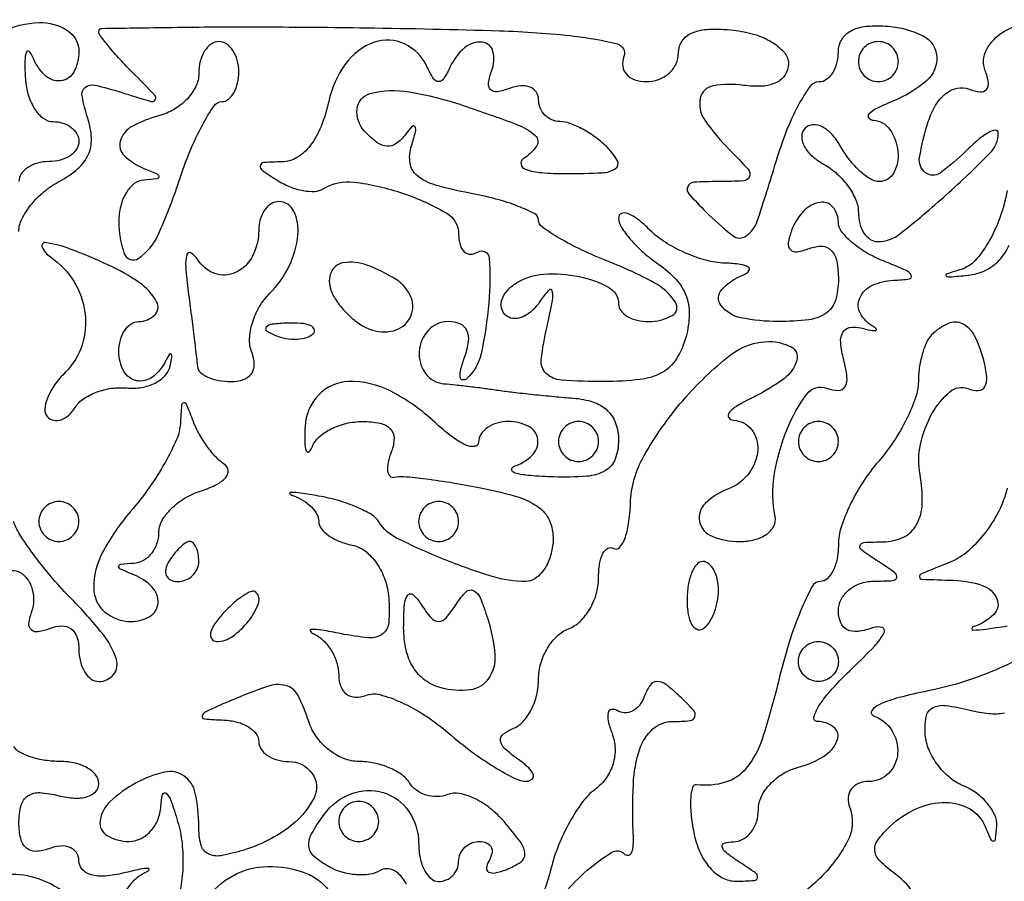
# Model space of a CAD drawing. Extents: x 30 to 390, y 28 to 264.
# Drawn here: x 72 to 76, y 211 to 215 of the extents above; entities that cross this region are included whole.
import ezdxf

# ---------------------------------------------------------------- set-up
doc = ezdxf.new("R2010")
doc.units = 0
doc.header["$MEASUREMENT"] = 0

msp = doc.modelspace()

# ---------------------------------------------------------------- linework, layer by layer
for points in [[(71.498418, 214.925915, -0.102277), (71.657301, 214.964249, -0.152938), (71.776749, 214.931111, -0.25445), (71.8254, 214.8417, -0.121409), (71.804274, 214.755977, -0.250006), (71.748786, 214.718215, -0.224982), (71.681265, 214.741721, -0.106796), (71.629572, 214.82055, 0.111108), (71.615228, 214.842023, 0.538701), (71.603564, 214.839321, 0.0859), (71.596966, 214.80376, 0.015333), (71.598226, 214.73595, 0.054869), (71.609892, 214.663139, 0.071995), (71.636839, 214.601515, 0.089132), (71.674216, 214.560066, 0.166314), (71.716503, 214.5456, -0.076134), (71.758107, 214.539228, -0.089371), (71.793412, 214.520749, -0.100744), (71.817012, 214.493263, -0.127863), (71.8254, 214.461, -0.148195), (71.815623, 214.428737, -0.098894), (71.788123, 214.401251, -0.082425), (71.747014, 214.382719, -0.064853), (71.6985, 214.3764, 0.064853), (71.649986, 214.370081, 0.082425), (71.608877, 214.351549, 0.098894), (71.581377, 214.324063, 0.148195), (71.5716, 214.2918, -0.148195)], [(71.5716, 214.079979, -0.116052), (71.584112, 214.133158, -0.054671), (71.622497, 214.192863, -0.049975), (71.678589, 214.249511, -0.049806), (71.744866, 214.293976, 0.055016), (71.821539, 214.346579, 0.110215), (71.86519, 214.405206, 0.116533), (71.878409, 214.474519, 0.066036), (71.863414, 214.559104, -0.02775), (71.839034, 214.653854, -0.281808), (71.852494, 214.690386, -0.228363), (71.894327, 214.699714, -0.019427), (72.003453, 214.66969, 0.004564), (72.129642, 214.630904, 0.339209), (72.148474, 214.638099, 0.342175), (72.146319, 214.658054, 0.004601), (72.054104, 214.751981, -0.01008), (71.998899, 214.809459, -0.014287), (71.952331, 214.86293, -0.0103), (71.916219, 214.90876, -0.163108), (71.91, 214.927318, -0.409433), (71.922365, 214.939887, -0.000749), (72.242321, 214.944639, -0.004315), (72.607506, 214.946364, -0.002587), (73.041305, 214.942425, -0.0041), (73.605241, 214.929761, -0.020158), (73.922757, 214.907191, -0.034108), (74.104188, 214.874277, -0.44938), (74.132054, 214.82055, 0.125849), (74.127372, 214.780309, 0.150985), (74.143347, 214.745864, 0.129036), (74.178573, 214.722776, 0.081058), (74.227449, 214.7148, 0.08786), (74.279358, 214.723992, 0.094597), (74.323464, 214.750382, 0.100072), (74.352969, 214.78972, 0.111467), (74.3634, 214.835929, -0.150075), (74.379082, 214.886997, -0.146638), (74.420841, 214.921026, -0.091364), (74.492403, 214.936303, -0.033591), (74.59605, 214.932253, -0.046354), (74.686135, 214.914099, -0.064432), (74.761198, 214.880561, -0.081212), (74.811507, 214.837236, -0.176238), (74.8287, 214.789974, -0.144062), (74.814981, 214.743347, -0.139013), (74.778045, 214.710805, -0.098796), (74.718003, 214.695537, -0.047593), (74.63835, 214.698968, 0.07818), (74.509714, 214.696668, 0.306739), (74.455579, 214.64426, 0.20636), (74.474289, 214.552264, 0.044467), (74.580943, 214.424743, -0.012736), (74.657872, 214.343791, -0.277628), (74.663895, 214.31295, -0.299825), (74.639543, 214.29484, -0.014211), (74.5326, 214.2918, 0.015009), (74.428296, 214.288668, 0.283734), (74.402679, 214.27065, 0.28983), (74.407599, 214.240027, 0.015473), (74.478214, 214.1649, 0.02986), (74.592848, 214.063198, 0.332199), (74.650346, 214.061787, 0.159431), (74.696696, 214.124343, 0.007594), (74.776405, 214.3764, -0.020635), (74.821152, 214.50604, -0.030304), (74.871863, 214.615395, -0.030458), (74.921581, 214.695459, -0.24318), (74.958996, 214.7148, 0.152906), (74.989965, 214.724497, 0.098118), (75.016346, 214.751799, 0.080803), (75.034145, 214.792594, 0.062618), (75.0402, 214.840752, -0.135045), (75.054693, 214.893432, -0.140938), (75.093926, 214.930263, -0.097688), (75.159745, 214.949122, -0.041739), (75.2517, 214.9492, -0.095918), (75.399124, 214.907792, -0.265744), (75.456582, 214.821274, -0.235744), (75.413584, 214.71851, -0.082511), (75.27285, 214.632836, 0.019179), (75.205899, 214.602894, 0.077688), (75.169479, 214.577225, 0.392017), (75.168583, 214.560815, 0.209872), (75.18825, 214.550962, -0.232121), (75.257798, 214.512349, -0.128268), (75.292131, 214.419063, -0.145788), (75.274569, 214.328729, -0.279247), (75.213604, 214.2918, -0.137081), (75.17697, 214.302036, -0.047664), (75.132602, 214.335083, -0.043019), (75.088238, 214.382764, -0.038313), (75.050749, 214.439145, 0.054924), (75.014109, 214.490475, 0.091369), (74.972217, 214.522912, 0.130002), (74.932084, 214.531807, 0.188419), (74.8992, 214.5174, 0.188419), (74.884793, 214.484516, 0.130002), (74.893688, 214.444383, 0.091369), (74.926125, 214.402491, 0.054924), (74.977455, 214.365851, -0.057406), (75.033811, 214.3252, -0.05214), (75.081517, 214.271573, -0.055531), (75.114027, 214.213711, -0.100574), (75.1248, 214.160696, 0.06356), (75.130788, 214.113785, 0.081497), (75.148371, 214.074042, 0.098465), (75.17444, 214.04745, 0.150888), (75.205041, 214.038, 0.168578), (75.301907, 214.071614, 0.015963), (75.49683, 214.23578, 0.014951), (75.681839, 214.412248, 0.197282), (75.717, 214.497894, 0.440008), (75.705215, 214.508693, 0.106872), (75.676765, 214.499887, 0.047524), (75.632673, 214.469194, 0.020582), (75.580029, 214.420714, -0.041376), (75.470475, 214.327933, -0.332541), (75.408415, 214.329304, -0.276245), (75.383733, 214.393399, -0.033981), (75.420818, 214.545343, -0.056852), (75.451952, 214.614889, -0.091091), (75.494526, 214.663806, -0.116658), (75.543459, 214.686883, -0.144701), (75.593434, 214.682927, 0.062475), (75.639959, 214.671462, 0.246794), (75.666599, 214.681705, 0.222622), (75.674989, 214.7107, 0.052548), (75.661614, 214.760695, -0.215985), (75.666835, 214.849046, -0.137142), (75.738835, 214.925249, -0.108419), (75.85614, 214.964797, -0.108151)], [(75.754573, 214.254055, -0.039523), (75.72325, 214.138383, -0.045973), (75.675213, 214.035099, -0.051874), (75.618283, 213.957161, -0.1368), (75.560389, 213.920512, 0.006753), (75.497959, 213.900792, 0.587861), (75.496472, 213.892997, 0.197798), (75.511266, 213.888327, 0.004074), (75.5901, 213.895672, 0.087671), (75.661586, 213.915915, 0.090341), (75.720962, 213.959301, 0.085574), (75.763557, 214.023078, 0.069207)], [(75.755143, 212.994057, -0.056262), (75.718958, 212.897428, -0.046327), (75.660135, 212.804289, -0.048181), (75.5889, 212.728156, -0.084822), (75.515786, 212.683017, 0.002294), (75.39059, 212.631783, 0.341524), (75.383312, 212.619058, 0.363425), (75.393836, 212.609545, 0.002411), (75.52665, 212.605162, -0.073997), (75.649167, 212.583388, -0.213812), (75.711087, 212.526291, -0.311245), (75.697756, 212.460142, -0.111837), (75.61125, 212.407615, 0.28134), (75.604725, 212.399857, 0.467828), (75.60971, 212.394223, 0.025812), (75.664734, 212.398651, 0.006354), (75.754507, 212.411726, -0.007449)], [(71.541789, 212.646538, -0.167716), (71.577367, 212.638535, -0.106138), (71.608569, 212.608578, -0.081804), (71.628335, 212.565594, -0.077799), (71.633889, 212.516425, -0.081078), (71.623976, 212.468651, 0.064061), (71.612792, 212.422642, 0.249208), (71.623255, 212.39629, 0.219439), (71.652518, 212.388117, 0.051727), (71.702808, 212.40166, -0.08546), (71.753452, 212.41171, -0.164681), (71.792497, 212.399588, -0.158973), (71.817039, 212.365787, -0.078338), (71.8254, 212.312751, 0.060338), (71.831697, 212.260762, 0.07906), (71.850251, 212.216736, 0.097154), (71.877733, 212.187256, 0.157984), (71.91, 212.1768, 0.225104), (71.972363, 212.206375, 0.256073), (71.984326, 212.270739, 0.090376), (71.925288, 212.379359, 0.025025), (71.795598, 212.524814, -0.01712), (71.715886, 212.611421, -0.0163), (71.640917, 212.704673, -0.016491), (71.580139, 212.791346, -0.054087), (71.548477, 212.8536, 0.007372)], [(75.808776, 212.274684, -0.024834), (75.692766, 212.219838, -0.024084), (75.55663, 212.171098, -0.025378), (75.418778, 212.136646, 0.015791), (75.296514, 212.108568, 0.042218), (75.212346, 212.078633, 0.136769), (75.181576, 212.052825, 0.490032), (75.18825, 212.032011, -0.164008), (75.266015, 211.969847, -0.160788), (75.291065, 211.872745, -0.181715), (75.252689, 211.788153, -0.198913), (75.169755, 211.7538, 0.095296), (75.125614, 211.74531, 0.139526), (75.094485, 211.721285, 0.145361), (75.081447, 211.685294, 0.106714), (75.087986, 211.643109, -0.217686), (75.079161, 211.501578, -0.078945), (74.954696, 211.337351, -0.072685), (74.770955, 211.20629, -0.119178)], [(73.882463, 211.28248, -0.039348), (73.977465, 211.377909, -0.038257), (74.081316, 211.454027, -0.348521), (74.133369, 211.448031, 0.206791), (74.149425, 211.441664, 0.259603), (74.162951, 211.44974, 0.106655), (74.171298, 211.475615, 0.035816), (74.172413, 211.51551, -0.021644), (74.172324, 211.743802, -0.070552), (74.199883, 211.892079, -0.130008), (74.255265, 211.976023, -0.184303), (74.33802, 212.0076, 0.023478), (74.412521, 212.0111, 0.305353), (74.432915, 212.027817, 0.263294), (74.426642, 212.055424, 0.019045), (74.369745, 212.11335, 0.026524), (74.30989, 212.164098, 0.164896), (74.272276, 212.176703, 0.247399), (74.243691, 212.16151, 0.061551), (74.218699, 212.112823, -0.078744), (74.198057, 212.075786, -0.108424), (74.168746, 212.051636, -0.126207), (74.135493, 212.044127, -0.131897), (74.103343, 212.053767, 0.182363), (74.079681, 212.058387, 0.305205), (74.065561, 212.044955, 0.113504), (74.065846, 212.009678, 0.033081), (74.082015, 211.95746, -0.084116), (74.094895, 211.893452, -0.081153), (74.086247, 211.827926, -0.0804), (74.057055, 211.768049, -0.080329), (74.010459, 211.720416, 0.07498), (73.957573, 211.66749, 0.031936), (73.903256, 211.583027, 0.030699), (73.855814, 211.483871, 0.035212), (73.823337, 211.38403, -0.055931), (73.756178, 211.203334, -0.047075)], [(73.212498, 211.318691, 0.091943), (73.177713, 211.36395, 0.13301), (73.138561, 211.383723, 0.191485), (73.100764, 211.377033, -0.102041), (73.05706, 211.36107, -0.055611), (72.999747, 211.359023, -0.052067), (72.9385, 211.370132, -0.056743), (72.882731, 211.393504, -0.052932), (72.820543, 211.437523, -0.192458), (72.799087, 211.479888, -0.151486), (72.810359, 211.532218, -0.029641), (72.863143, 211.614187, -0.143945), (72.977689, 211.7019, -0.168086), (73.113993, 211.706606, -0.171382), (73.222204, 211.626372, -0.149427), (73.2636, 211.490949, 0.050854), (73.269849, 211.429669, 0.070807), (73.288451, 211.377844, 0.0909), (73.315907, 211.342996, 0.182536), (73.3482, 211.3308, 0.099038), (73.380487, 211.337259, 0.097945), (73.407949, 211.355651, 0.097945), (73.426341, 211.383113, 0.099038), (73.4328, 211.4154, -0.105053), (73.439658, 211.44768, -0.099167), (73.459118, 211.475149, -0.09642), (73.488193, 211.49356, -0.093332), (73.522393, 211.5, -0.107279), (73.552484, 211.493468, -0.18139), (73.570485, 211.475433, -0.162559), (73.573295, 211.448319, -0.083829), (73.560299, 211.416369, 0.108306), (73.550321, 211.387963, 0.319917), (73.559652, 211.37077, 0.166327), (73.587817, 211.36724, 0.040386), (73.63345, 211.380643, 0.054525), (73.695985, 211.41283, 0.262305), (73.713574, 211.447162, 0.15125), (73.696946, 211.494192, 0.017014), (73.625403, 211.583745, 0.048813), (73.566719, 211.640099, 0.055125), (73.500445, 211.681415, 0.062977), (73.436844, 211.7026, 0.14147), (73.386617, 211.698303, -0.087182), (73.341948, 211.689598, -0.079373), (73.295417, 211.696148, -0.081284), (73.254204, 211.716592, -0.098954), (73.224865, 211.748033, 0.103238), (73.191992, 211.782666, 0.051736), (73.138859, 211.811855, 0.048241), (73.075282, 211.8317, 0.051583), (73.010508, 211.8384, -0.097248), (72.945902, 211.851086, -0.071456), (72.882788, 211.888103, -0.069097), (72.830706, 211.942932, -0.078763), (72.7983, 212.0076, 0.042068), (72.752264, 212.119144, 0.21584), (72.701081, 212.159705, 0.146796), (72.623707, 212.156102, 0.016955), (72.4599, 212.0922, 0.005675), (72.36244, 212.049003, 0.223503), (72.347594, 212.031465, 0.467319), (72.356555, 212.018689, 0.011173), (72.43875, 212.013546, -0.054897), (72.495382, 212.004997, -0.072474), (72.54331, 211.984495, -0.090029), (72.575533, 211.955747, -0.16722), (72.5868, 211.923, 0.148195), (72.596577, 211.890737, 0.098894), (72.624077, 211.863251, 0.082425), (72.665186, 211.844719, 0.064853), (72.7137, 211.8384, -0.23958), (72.812481, 211.788186, -0.282126), (72.820765, 211.685172, -0.122899), (72.706698, 211.553607, -0.077516), (72.52335, 211.463401, -0.032458), (72.425602, 211.439729, -0.167071), (72.371373, 211.44839, -0.216238), (72.342016, 211.486576, -0.057439), (72.333, 211.564799, 0.052657), (72.318219, 211.704762, 0.191215), (72.269502, 211.777789, 0.212118), (72.187989, 211.793177, 0.065077), (72.068077, 211.747847, 0.063922), (71.957876, 211.669329, 0.176532), (71.914986, 211.585847, 0.301316), (71.945338, 211.524616, 0.132078), (72.0369, 211.5, 0.11388), (72.085968, 211.511323, 0.094449), (72.129, 211.54349, 0.088157), (72.159418, 211.591504, 0.083175), (72.172233, 211.64805, -0.044462), (72.179716, 211.699023, -0.567015), (72.194656, 211.703719, -0.12806), (72.214979, 211.673301, -0.011311), (72.243551, 211.5846, -0.04593), (72.261971, 211.49241, -0.035918), (72.265402, 211.390361, -0.03698), (72.254566, 211.294122, -0.070083)], [(75.363128, 211.272059, 0.103565), (75.283996, 211.359946, -0.034533), (75.21636, 211.416963, -0.172103), (75.194633, 211.460763, -0.192387), (75.206551, 211.50547, -0.044727), (75.259408, 211.564529, -0.082765), (75.372258, 211.63947, -0.106333), (75.493821, 211.665276, -0.131468), (75.596827, 211.637418, -0.166953), (75.660971, 211.56345, 0.010304), (75.684154, 211.509243, 0.309676), (75.696212, 211.501926, 0.366767), (75.705575, 211.510795, 0.011996), (75.710321, 211.566176, 0.121818), (75.701906, 211.612173, 0.068266), (75.671548, 211.660625, 0.061646), (75.625063, 211.704073, 0.059887), (75.56895, 211.735376, -0.077058), (75.511366, 211.770132, -0.058365), (75.46059, 211.82384, -0.058727), (75.423906, 211.887405, -0.08091), (75.407965, 211.951259, -0.063882), (75.411316, 212.026652, -0.228397), (75.438639, 212.064835, -0.159039), (75.494126, 212.075229, -0.028918), (75.598315, 212.055398, 0.036577), (75.67779, 212.041527, 0.067872), (75.743096, 212.043871, 0.10588)], [(72.024874, 211.289548, -0.060585), (72.059693, 211.336253, -0.094934), (72.10035, 211.365269, 0.069893), (72.121585, 211.378883, 0.690019), (72.119121, 211.3857, 0.056184), (72.084051, 211.382312, 0.008651), (72.01575, 211.366618, -0.039674), (71.9372, 211.353631, -0.088195), (71.877019, 211.359146, -0.141553), (71.839692, 211.381957, -0.187399), (71.8254, 211.41875, 0.147362), (71.815204, 211.452594, 0.152608), (71.788123, 211.474613, 0.117623), (71.747031, 211.48064, 0.069579), (71.6985, 211.469406, -0.08371), (71.642975, 211.458187, -0.188746), (71.603177, 211.472299, -0.159272), (71.579187, 211.512226, -0.056348), (71.5716, 211.579335, -0.06289), (71.580774, 211.651981, -0.183297), (71.60941, 211.692625, -0.16503), (71.660205, 211.706536, -0.049036), (71.7408, 211.693713, 0.049804), (71.806328, 211.68339, 0.086529), (71.860875, 211.68974, 0.126717), (71.896567, 211.711165, 0.197013), (71.91, 211.743933, 0.167668), (71.897565, 211.779972, 0.094981), (71.862368, 211.81065, 0.075764), (71.809874, 211.831391, 0.05632), (71.74785, 211.8384, -0.036139), (71.683181, 211.84308, -0.041564), (71.622908, 211.857038, -0.046007), (71.575005, 211.877439, -0.142535), (71.550216, 211.90185, 0.058143)], [(72.361126, 211.251185, -0.116386), (72.477231, 211.355113, -0.120054), (72.624624, 211.39423, -0.097017), (72.786382, 211.365967, -0.073092), (72.839451, 211.33612, -0.064101), (72.884422, 211.291069, -0.066866)], [(71.508968, 211.359714, -0.102638), (71.639099, 211.347825, -0.088024), (71.770192, 211.281025, -0.065485)]]:
    msp.add_lwpolyline(points, format="xyb")
for points in [[(72.333, 214.74918, -0.114309), (72.320296, 214.694336, -0.075597), (72.283298, 214.640966, -0.069688), (72.228473, 214.597121, -0.070024), (72.1638, 214.570113, 0.059973), (72.050066, 214.525268, 0.202024), (72.001029, 214.464222, 0.277396), (72.018009, 214.40119, 0.096031), (72.10035, 214.347829, -0.009076), (72.15617, 214.324118, -0.295955), (72.1638, 214.312356, -0.382689), (72.155627, 214.303242, -0.011437), (72.10035, 214.298479, 0.152397), (72.059987, 214.28303, 0.090607), (72.025664, 214.244059, 0.075361), (72.002477, 214.187797, 0.060192), (71.9946, 214.1226, 0.084643), (72.017768, 213.986722, 0.489556), (72.076954, 213.966944, 0.141149), (72.160687, 214.065883, 0.025788), (72.2484, 214.2918, -0.017731), (72.296351, 214.421455, -0.02637), (72.348149, 214.530795, -0.024448), (72.397433, 214.612266, -0.249459), (72.431141, 214.6302, 0.173622), (72.458255, 214.639908, 0.093447), (72.481326, 214.667477, 0.073762), (72.496938, 214.708553, 0.054038), (72.5022, 214.7571, 0.064853), (72.495881, 214.805614, 0.082425), (72.477349, 214.846723, 0.098894), (72.449863, 214.874223, 0.148195), (72.4176, 214.884, 0.156778), (72.385334, 214.873628, 0.097394), (72.357851, 214.844397, 0.079473), (72.339299, 214.800735, 0.060868)], [(72.8829, 214.6302, -0.04121), (72.850335, 214.524394, -0.069316), (72.804292, 214.443858, -0.089476), (72.748229, 214.393225, -0.137584), (72.685828, 214.375105, 0.012857), (72.608476, 214.372406, 0.33156), (72.593381, 214.359668, 0.306385), (72.600714, 214.34048, 0.01178), (72.667361, 214.296087, 0.04664), (72.719514, 214.26954, 0.049796), (72.774562, 214.253823, 0.05542), (72.824286, 214.250442, 0.128379), (72.859775, 214.261351, -0.171822), (72.990637, 214.289688, -0.0494), (73.195654, 214.242595, -0.049188), (73.380098, 214.159606, -0.268618), (73.4328, 214.068585, 0.066756), (73.438735, 214.024331, 0.139829), (73.456572, 213.994875, 0.190981), (73.482998, 213.984594, 0.137658), (73.513725, 213.993429, -0.564621), (73.562334, 213.968466, -0.039041), (73.560502, 213.778945, -0.031585), (73.527598, 213.562492, -0.158089), (73.466631, 213.45786, -0.217083), (73.44934, 213.452472, -0.354783), (73.439304, 213.462958, -0.084505), (73.442344, 213.497826, -0.022236), (73.458966, 213.55155, 0.053118), (73.474706, 213.616326, 0.146043), (73.467392, 213.662291, 0.186817), (73.438035, 213.689838, 0.09635), (73.387845, 213.6996, 0.209848), (73.304836, 213.663157, 0.169893), (73.26598, 213.572978, 0.175602), (73.292335, 213.480423, 0.218612), (73.36935, 213.436807, -0.005686), (73.418917, 213.432024, -0.002868), (73.481313, 213.424923, -0.002848), (73.545707, 213.416848, -0.004229), (73.602, 213.408978, 0.00753), (73.663943, 213.400735, 0.003159), (73.747538, 213.391424, 0.003125), (73.837083, 213.382588, 0.004057), (73.91925, 213.375671, -0.060354), (74.002463, 213.359111, -0.10916), (74.061962, 213.323892, -0.120839), (74.097303, 213.269757, -0.084666), (74.1096, 213.197658, -0.088822), (74.09522, 213.117346, -0.177305), (74.053941, 213.068865, -0.111342), (73.975243, 213.045145, -0.025122), (73.83465, 213.04223, -0.012688), (73.735377, 213.047683, -0.043141), (73.671531, 213.058411, -0.271593), (73.657921, 213.071958, -0.394655), (73.66545, 213.085922, 0.111788), (73.744163, 213.133878, 0.231881), (73.767918, 213.199929, 0.249162), (73.73002, 213.255461, 0.121484), (73.6443, 213.2766, 0.067503), (73.595793, 213.270021, 0.08424), (73.554677, 213.250781, 0.099619), (73.527181, 213.222223, 0.142928), (73.5174, 213.188704, -0.387895), (73.501058, 213.170809, -0.130554), (73.463012, 213.177299, -0.056384), (73.403411, 213.213126, -0.024038), (73.332248, 213.273304, 0.068166), (73.145382, 213.404997, 0.128261), (72.966521, 213.445493, 0.197477), (72.839426, 213.388368, 0.179183), (72.782626, 213.25545, 0.015333), (72.781366, 213.18764, 0.0859), (72.787964, 213.152079, 0.538701), (72.799628, 213.149377, 0.111108), (72.813972, 213.17085, -0.121007), (72.842168, 213.211324, -0.064753), (72.893027, 213.245536, -0.058578), (72.957401, 213.268729, -0.057261), (73.025901, 213.2766, -0.048519), (73.099999, 213.269393, -0.152029), (73.143511, 213.245866, -0.198062), (73.15937, 213.206426, -0.089654), (73.148796, 213.150715, 0.036166), (73.134496, 213.103504, 0.083086), (73.132423, 213.066542, 0.170994), (73.142354, 213.045905, 0.267172), (73.160895, 213.040944, -0.087929), (73.19972, 213.044263, -0.008294), (73.295142, 213.034043, -0.010417), (73.409265, 213.017479, -0.008017), (73.533081, 212.994822, -0.024479), (73.68698, 212.956184, -0.089611), (73.7761, 212.910502, -0.143497), (73.820878, 212.849516, -0.106266), (73.832327, 212.766193, -0.059401), (73.819836, 212.702564, -0.074133), (73.793105, 212.648678, -0.089083), (73.756826, 212.612457, -0.152902), (73.716404, 212.5998, -0.074531), (73.574657, 212.621047, -0.022099), (73.367537, 212.694725, -0.018854), (73.17053, 212.783568, -0.139867), (73.095274, 212.852185, 0.121736), (73.064206, 212.882611, 0.03215), (73.001706, 212.914232, 0.030663), (72.923681, 212.942078, 0.02729), (72.839753, 212.961458, 0.006765), (72.764161, 212.973566, 0.035139), (72.722043, 212.976734, 0.678906), (72.719776, 212.971103, 0.108204), (72.73485, 212.961962, -0.056971), (72.77529, 212.942757, -0.060176), (72.809536, 212.915211, -0.067303), (72.832793, 212.883895, -0.126771), (72.8406, 212.8536, 0.169442), (72.850943, 212.823954, 0.071346), (72.88204, 212.794578, 0.059172), (72.927696, 212.769856, 0.046677), (72.981673, 212.754053, -0.119144), (73.036674, 212.728916, -0.074381), (73.085539, 212.677137, -0.06765), (73.121101, 212.607623, -0.066199), (73.137157, 212.530621, -0.038702), (73.136736, 212.425442, -0.216325), (73.110025, 212.377403, -0.184331), (73.052972, 212.361448, -0.027357), (72.932634, 212.379214, 0.00898), (72.853988, 212.393795, 0.044287), (72.809076, 212.397253, 0.597079), (72.805158, 212.389774, 0.142605), (72.81945, 212.377893, -0.091014), (72.859891, 212.350712, -0.063502), (72.894136, 212.307546, -0.061763), (72.917311, 212.255714, -0.07441), (72.9252, 212.202999, 0.089189), (72.933673, 212.155877, 0.14465), (72.957896, 212.123553, 0.151794), (72.994828, 212.110527, 0.101396), (73.039388, 212.117915, -0.157142), (73.099255, 212.121192, -0.042623), (73.189761, 212.088947, -0.038742), (73.29169, 212.032613, -0.031889), (73.390946, 211.957767, 0.017996), (73.488615, 211.879772, 0.021769), (73.585788, 211.814096, 0.021029), (73.67094, 211.766604, 0.120757), (73.720909, 211.755095, 0.172863), (73.744152, 211.763747, 0.318264), (73.749024, 211.782373, 0.116646), (73.729464, 211.811422, 0.032604), (73.6866, 211.846136, -0.02856), (73.628542, 211.892384, -0.172412), (73.610371, 211.925681, -0.274217), (73.621366, 211.953438, -0.068328), (73.66545, 211.978791, 0.115163), (73.705919, 212.007364, 0.064035), (73.740136, 212.057507, 0.058612), (73.763325, 212.120289, 0.059252), (73.7712, 212.186505, -0.070766), (73.78068, 212.253148, -0.063505), (73.808477, 212.317203, -0.066826), (73.849576, 212.369108, -0.10064), (73.8981, 212.400006, 0.100819), (73.946625, 212.430929, 0.066821), (73.987723, 212.482908, 0.063468), (74.015521, 212.547073, 0.07063), (74.025, 212.613844, -0.037094), (74.029503, 212.674461, -0.079584), (74.043638, 212.719026, -0.152076), (74.064472, 212.740606, -0.269236), (74.08845, 212.740009, 0.357751), (74.113229, 212.743407, 0.096904), (74.135657, 212.779647, 0.054422), (74.152422, 212.844689, 0.026972), (74.160056, 212.929677, -0.120482), (74.216715, 213.130131, -0.048475), (74.381387, 213.364666, -0.048079), (74.581581, 213.557122, -0.168983), (74.747945, 213.615, -0.12079), (74.840432, 213.592326, -0.356186), (74.86448, 213.536327, -0.165534), (74.810004, 213.457854, -0.046659), (74.68065, 213.379854, 0.021865), (74.613963, 213.344018, 0.080032), (74.577279, 213.313337, 0.337536), (74.576034, 213.29375, 0.236551), (74.59605, 213.282326, -0.215547), (74.672139, 213.24284, -0.187213), (74.698654, 213.156318, -0.145204), (74.661101, 213.0569, -0.139605), (74.5749, 212.992206, 0.098478), (74.476896, 212.93039, 0.259346), (74.452859, 212.853832, 0.251991), (74.505249, 212.79125, 0.095315), (74.620909, 212.769, 0.06044), (74.685481, 212.776834, 0.09212), (74.736783, 212.800064, 0.122037), (74.766941, 212.834518, 0.170231), (74.772566, 212.87475, -0.088837), (74.768889, 213.048948, -0.057031), (74.822969, 213.244318, -0.064811), (74.906799, 213.39299, -0.335372), (74.991867, 213.417522, 0.08811), (75.040017, 213.408229, 0.269759), (75.067906, 213.423907, 0.163812), (75.076528, 213.464963, 0.034519), (75.062729, 213.537987, -0.040141), (75.050001, 213.60975, -0.149322), (75.059068, 213.654217, -0.232678), (75.087898, 213.674625, -0.10272), (75.135754, 213.672423, 0.012381), (75.177329, 213.662866, 0.077926), (75.199002, 213.661877, 0.606045), (75.201258, 213.667672, 0.085801), (75.18825, 213.678216, -0.1419), (75.133322, 213.733856, -0.23009), (75.130408, 213.798934, -0.184005), (75.182455, 213.852446, -0.100117), (75.27285, 213.874162, 0.023088), (75.341142, 213.879801, 0.520336), (75.348928, 213.894657, 0.171469), (75.32666, 213.915581, 0.008116), (75.23055, 213.956036, -0.036836), (75.1577, 213.991752, -0.045335), (75.096115, 214.035725, -0.051767), (75.053368, 214.081001, -0.164775), (75.0402, 214.119874, 0.178591), (75.016455, 214.184232, 0.266028), (74.961338, 214.20397, 0.164692), (74.892501, 214.166131, 0.094112), (74.84206, 214.084608, 0.051615), (74.828102, 214.032824, 0.240886), (74.837317, 214.004317, 0.240886), (74.865824, 213.995102, 0.051615), (74.917608, 214.00906, -0.099398), (74.971485, 214.018212, -0.199967), (75.010086, 214.00076, -0.143415), (75.033181, 213.954906, -0.045453), (75.0402, 213.877851, -0.071848), (75.027389, 213.789161, -0.169498), (74.988936, 213.735604, -0.123267), (74.915778, 213.707482, -0.030433), (74.7864, 213.6996, -0.050006), (74.62702, 213.71558, -0.184125), (74.542915, 213.768782, -0.366065), (74.546855, 213.835227, -0.106958), (74.63835, 213.897371, 0.12241), (74.66131, 213.914011, 0.455584), (74.658896, 213.929469, 0.110097), (74.624919, 213.941549, 0.021517), (74.559793, 213.946721, -0.05766), (74.479506, 213.958972, -0.037012), (74.390574, 213.99049, -0.036927), (74.306917, 214.034941, -0.055849), (74.242543, 214.086343, 0.02862), (74.191411, 214.131933, 0.07365), (74.148652, 214.156639, 0.187497), (74.121889, 214.156804, 0.311062), (74.1096, 214.138962, 0.141015), (74.120719, 214.100321, 0.037408), (74.159179, 214.048138, 0.034873), (74.21378, 213.992905, 0.029763), (74.278381, 213.942569, -0.055962), (74.352384, 213.878416, -0.095268), (74.395369, 213.809055, -0.097363), (74.409033, 213.729798, -0.060587), (74.395414, 213.63615, -0.071147), (74.354642, 213.541696, -0.13066), (74.294406, 213.484283, -0.09732), (74.200457, 213.454446, -0.028381), (74.048262, 213.4458, -0.015689), (73.868043, 213.451456, -0.177909), (73.803833, 213.479738, -0.233808), (73.782681, 213.538704, -0.02833), (73.806899, 213.67845, 0.008116), (73.83054, 213.788288, 0.113882), (73.829296, 213.828384, 0.593521), (73.813952, 213.832167, 0.038878), (73.77837, 213.78665, -0.060151), (73.741924, 213.743898, -0.091912), (73.700785, 213.718027, -0.122065), (73.661705, 213.712713, -0.171043), (73.6302, 213.7278, -0.151982), (73.614186, 213.758281, -0.129977), (73.616965, 213.794584, -0.102697), (73.639082, 213.831514, -0.068342), (73.677265, 213.863031, -0.122477), (73.793231, 213.900156, -0.067213), (73.942879, 213.889945, -0.074494), (74.068245, 213.844032, -0.274342), (74.1096, 213.774333, 0.166062), (74.119337, 213.745824, 0.095369), (74.146877, 213.721553, 0.076307), (74.187962, 213.705147, 0.056959), (74.2365, 213.6996, 0.124755), (74.336307, 213.724896, 0.441289), (74.350398, 213.781698, 0.123746), (74.258069, 213.865421, 0.029109), (74.0673, 213.9534, -0.016259), (73.953852, 214.002227, -0.024076), (73.858179, 214.0529, -0.021192), (73.786219, 214.0998, -0.242284), (73.7712, 214.128975, 0.279095), (73.755358, 214.155146, 0.027392), (73.685351, 214.187028, 0.028363), (73.59094, 214.217882, 0.01843), (73.478949, 214.243196, -0.022608), (73.334357, 214.277151, -0.101988), (73.257778, 214.316935, -0.186588), (73.227315, 214.370207, -0.115648), (73.23313, 214.442961, 0.012443), (73.250664, 214.502778, 0.186041), (73.248367, 214.52403, 0.519283), (73.236549, 214.525664, 0.028134), (73.208131, 214.491512, -0.075012), (73.168824, 214.452371, -0.179774), (73.129868, 214.441262, -0.144162), (73.087036, 214.457595, -0.043089), (73.034719, 214.505057, -0.215866), (73.003101, 214.599615, -0.31276), (73.058438, 214.664158, -0.106389), (73.223971, 214.671414, -0.039343), (73.451566, 214.614071, -0.00744), (73.678964, 214.533545, -0.09241), (73.75723, 214.486681, -0.379897), (73.762655, 214.442013, -0.103359), (73.706534, 214.38872, 0.325429), (73.696856, 214.365041, 0.254216), (73.716139, 214.343887, 0.063951), (73.783829, 214.329739, 0.01958), (73.888457, 214.32564, 0.011301), (74.04029, 214.329072, 0.130341), (74.096683, 214.34679, 0.39898), (74.104967, 214.379523, 0.068618), (74.062466, 214.43562, 0.036751), (74.013692, 214.477707, 0.034265), (73.958166, 214.513293, 0.036101), (73.904348, 214.537929, 0.089516), (73.861843, 214.5456, -0.102425), (73.827254, 214.552761, -0.09868), (73.797826, 214.57311, -0.097112), (73.778109, 214.603506, -0.095752), (73.7712, 214.639251, 0.151743), (73.761324, 214.671043, 0.15244), (73.735189, 214.691574, 0.115401), (73.6955, 214.696905, 0.067641), (73.648608, 214.68586, -0.051615), (73.596824, 214.671902, -0.240886), (73.568317, 214.681117, -0.240886), (73.559102, 214.709624, -0.051615), (73.57306, 214.761408, 0.152771), (73.57818, 214.84231, 0.31899), (73.5328, 214.881571, 0.204218), (73.457848, 214.857791, 0.106409), (73.39755, 214.77825, -0.029131), (73.369816, 214.726858, -0.260055), (73.3482, 214.7148, -0.260055), (73.326584, 214.726858, -0.029131), (73.29885, 214.77825, 0.172969), (73.203848, 214.874442, 0.200374), (73.076114, 214.88129, 0.152077), (72.954356, 214.789916, 0.102598)], [(75.1248, 214.7994, 0.099038), (75.131259, 214.767113, 0.097945), (75.149651, 214.739651, 0.097945), (75.177113, 214.721259, 0.099038), (75.2094, 214.7148, 0.099038), (75.241687, 214.721259, 0.097945), (75.269149, 214.739651, 0.097945), (75.287541, 214.767113, 0.099038), (75.294, 214.7994, 0.099038), (75.287541, 214.831687, 0.097945), (75.269149, 214.859149, 0.097945), (75.241687, 214.877541, 0.099038), (75.2094, 214.884, 0.099038), (75.177113, 214.877541, 0.097945), (75.149651, 214.859149, 0.097945), (75.131259, 214.831687, 0.099038)], [(72.5868, 214.085293, -0.119687), (72.560371, 213.976467, -0.164904), (72.488514, 213.907144, -0.200608), (72.400287, 213.903205, -0.168025), (72.327148, 213.962869, 0.116166), (72.30051, 213.989535, 0.498792), (72.282787, 213.982646, 0.088084), (72.277626, 213.93068, 0.013119), (72.288477, 213.825658, -0.000857), (72.301488, 213.724156, -0.001021), (72.3134, 213.628368, -0.000881), (72.32314, 213.547545, -0.006638), (72.327171, 213.50925, 0.190443), (72.339442, 213.484971, 0.076558), (72.371223, 213.464438, 0.060849), (72.41649, 213.450473, 0.044453), (72.468951, 213.4458, 0.078033), (72.522416, 213.454195, 0.162092), (72.55607, 213.478881, 0.165408), (72.567807, 213.518405, 0.081991), (72.557146, 213.570252, -0.103569), (72.54799, 213.626985, -0.062476), (72.559639, 213.694367, -0.05863), (72.589103, 213.761587, -0.06388), (72.632695, 213.818009, 0.08297), (72.714652, 213.932849, 0.089022), (72.752278, 214.065342, 0.134329), (72.735121, 214.166545, 0.291836), (72.6714, 214.2072, 0.142666), (72.639139, 214.197804, 0.09965), (72.611651, 214.17139, 0.08433), (72.593133, 214.131891, 0.067639)], [(71.704671, 213.973255, -0.103445), (71.803468, 213.870183, -0.106852), (71.851239, 213.737327, -0.111013), (71.839068, 213.600689, -0.119422), (71.769434, 213.48652, 0.040801), (71.722541, 213.431278, 0.060216), (71.691972, 213.375587, 0.079182), (71.681111, 213.327844, 0.21603), (71.693029, 213.296171, 0.150925), (71.719469, 213.282211, 0.130074), (71.750914, 213.284494, 0.103153), (71.78286, 213.303502, 0.068831), (71.810085, 213.336419, -0.106038), (71.844744, 213.372533, -0.058992), (71.899185, 213.400654, -0.054909), (71.963807, 213.417103, -0.058595), (72.029029, 213.418569, 0.065837), (72.091544, 213.420878, 0.075496), (72.148248, 213.439612, 0.086625), (72.19061, 213.471325, 0.135117), (72.2118, 213.511365, 0.012274), (72.219449, 213.550382, 0.229775), (72.216054, 213.562072, 0.504253), (72.208434, 213.561326, 0.019666), (72.192705, 213.532515, -0.115319), (72.136965, 213.464981, -0.216095), (72.0693, 213.449457, -0.224975), (72.015062, 213.490068, -0.121975), (71.9946, 213.5727, -0.064853), (72.000919, 213.621214, -0.082425), (72.019451, 213.662323, -0.098894), (72.046937, 213.689823, -0.148195), (72.0792, 213.6996, 0.194967), (72.146078, 213.726708, 0.336798), (72.154645, 213.783066, 0.117348), (72.081749, 213.864113, 0.044315), (71.948319, 213.93982, 0.015422), (71.789063, 214.006531, 0.057431), (71.683947, 214.033496, 0.595481), (71.669783, 214.014191, 0.133075)], [(72.892096, 213.833041, 0.061604), (72.918406, 213.783651, 0.041979), (72.959275, 213.734776, 0.042114), (73.007502, 213.693633, 0.064013), (73.055932, 213.667536, 0.150801), (73.156744, 213.660765, 0.214348), (73.226995, 213.714681, 0.222559), (73.231832, 213.801097, 0.15731), (73.168689, 213.876963, 0.053314), (73.044894, 213.938001, 0.12795), (72.94385, 213.947837, 0.26282), (72.892797, 213.907266, 0.190166)], [(72.655537, 213.641809, 0.051402), (72.701803, 213.628608, 0.05415), (72.748972, 213.625442, 0.060344), (72.790029, 213.632139, 0.126455), (72.817688, 213.648487, 0.296942), (72.821597, 213.667003, 0.208169), (72.806154, 213.682624, 0.077125), (72.765547, 213.691991, 0.028489), (72.70665, 213.692921, 0.018894), (72.643511, 213.687926, 0.168741), (72.618828, 213.67597, 0.470617), (72.620287, 213.660552, 0.054073)], [(75.435, 213.6432, 0.091849), (75.413317, 213.611656, 0.035582), (75.395167, 213.561609, 0.033736), (75.382761, 213.503205, 0.035482), (75.3786, 213.444645, -0.084816), (75.366964, 213.376541, -0.031651), (75.328897, 213.28694, -0.030257), (75.274154, 213.192539, -0.032121), (75.2094, 213.1074, 0.035036), (75.144645, 213.021223, 0.0314), (75.089902, 212.923718, 0.032786), (75.052, 212.829711, 0.079593), (75.0402, 212.756055, -0.046774), (75.034593, 212.69625, -0.066742), (75.017827, 212.6457, -0.086866), (74.99313, 212.6116, -0.195087), (74.964038, 212.5998, 0.278611), (74.929093, 212.578689, 0.021586), (74.88044, 212.475544, 0.024579), (74.830804, 212.338902, 0.015962), (74.7864, 212.1768, -0.019684), (74.718799, 211.937033, -0.089422), (74.650461, 211.809694, -0.154328), (74.562431, 211.750286, -0.100746), (74.43938, 211.739605, 0.370778), (74.422379, 211.728076, 0.052248), (74.41506, 211.682829, 0.039295), (74.416542, 211.617219, 0.021941), (74.428092, 211.538123, 0.056784), (74.453669, 211.456117, 0.074203), (74.495602, 211.38981, 0.08767), (74.548415, 211.346764, 0.130315), (74.605912, 211.332095, 0.012278), (74.684286, 211.334756, 0.358705), (74.697972, 211.347436, 0.280646), (74.689532, 211.366719, 0.009327), (74.6172, 211.4154, -0.021149), (74.564591, 211.452644, -0.167501), (74.548462, 211.477231, -0.405416), (74.557564, 211.493065, -0.066727), (74.59605, 211.498705, 0.126092), (74.636384, 211.509569, 0.099406), (74.670736, 211.539223, 0.088761), (74.693832, 211.583216, 0.076747), (74.7018, 211.63482, -0.114309), (74.714504, 211.689664, -0.075597), (74.751502, 211.743034, -0.069688), (74.806327, 211.786879, -0.070024), (74.871, 211.813887, 0.075187), (74.977673, 211.859728, 0.156798), (75.035576, 211.927948, 0.332532), (75.021627, 211.982726, 0.1715), (74.951241, 212.0076, -0.490058), (74.936926, 212.026066, -0.082603), (74.958035, 212.07376, -0.039718), (75.01442, 212.146275, -0.017646), (75.099291, 212.232827, 0.012741), (75.192622, 212.326157, 0.070683), (75.233665, 212.383795, 0.458931), (75.225115, 212.405024, 0.169966), (75.18825, 212.404682, -0.052906), (75.123412, 212.388796, -0.14629), (75.077467, 212.39602, -0.187376), (75.049948, 212.425331, -0.096148), (75.0402, 212.475555, -0.118076), (75.051574, 212.523047, -0.099668), (75.08369, 212.563684, -0.091684), (75.131706, 212.591204, -0.082397), (75.18825, 212.601095, 0.011938), (75.271066, 212.603798, 0.327416), (75.286939, 212.616881, 0.309569), (75.279653, 212.636733, 0.011213), (75.2094, 212.6844, -0.011213), (75.139147, 212.732067, -0.309569), (75.131861, 212.751919, -0.327416), (75.147734, 212.765002, -0.011938), (75.23055, 212.767705, 0.110674), (75.315605, 212.787548, 0.156929), (75.371471, 212.840748, 0.119116), (75.395159, 212.929298, 0.050437), (75.385698, 213.052711, -0.098123), (75.388033, 213.180121, -0.073776), (75.437693, 213.311566, -0.089119), (75.512548, 213.402954, -0.274918), (75.588167, 213.415948, 0.098744), (75.63332, 213.408218, 0.265078), (75.660201, 213.424534, 0.156151), (75.668459, 213.465861, 0.035817), (75.655258, 213.53673, 0.051455), (75.616785, 213.639376, 0.166285), (75.565717, 213.689879, 0.220281), (75.504539, 213.690897, 0.09236)], [(72.255079, 213.268609, -0.091072), (72.239174, 213.20102, -0.025549), (72.190447, 213.103614, -0.024867), (72.122992, 212.997127, -0.023873), (72.044433, 212.896346, 0.054192), (71.92602, 212.723847, 0.124781), (71.888113, 212.572244, 0.217803), (71.934376, 212.471944, 0.179316), (72.045951, 212.4306, 0.132529), (72.126327, 212.452285, 0.250727), (72.160578, 212.507847, 0.20977), (72.135492, 212.57605, 0.105712), (72.05805, 212.628371, -0.009076), (72.00223, 212.652082, -0.295955), (71.9946, 212.663844, -0.382689), (72.002773, 212.672958, -0.011437), (72.05805, 212.677721, 0.111254), (72.098406, 212.68953, 0.093664), (72.132736, 212.71804, 0.08829), (72.155799, 212.758806, 0.084883), (72.1638, 212.805599, -0.129606), (72.177142, 212.856204, -0.068915), (72.216786, 212.908013, -0.061242), (72.2752, 212.953133, -0.057069), (72.344178, 212.984048, 0.039252), (72.407672, 213.009836, 0.097533), (72.447162, 213.040402, 0.20454), (72.45678, 213.07001, 0.229774), (72.441463, 213.095499, -0.06154), (72.406144, 213.125303, -0.02983), (72.368589, 213.171055, -0.029041), (72.334656, 213.224041, -0.03697), (72.310064, 213.2766, 0.006341), (72.281343, 213.349265, 0.344211), (72.269288, 213.356147, 0.351265), (72.259919, 213.346107, 0.006448)], [(73.8558, 213.192, 0.099038), (73.862259, 213.159713, 0.097945), (73.880651, 213.132251, 0.097945), (73.908113, 213.113859, 0.099038), (73.9404, 213.1074, 0.099038), (73.972687, 213.113859, 0.097945), (74.000149, 213.132251, 0.097945), (74.018541, 213.159713, 0.099038), (74.025, 213.192, 0.099038), (74.018541, 213.224287, 0.097945), (74.000149, 213.251749, 0.097945), (73.972687, 213.270141, 0.099038), (73.9404, 213.2766, 0.099038), (73.908113, 213.270141, 0.097945), (73.880651, 213.251749, 0.097945), (73.862259, 213.224287, 0.099038)], [(74.871, 213.192, 0.099038), (74.877459, 213.159713, 0.097945), (74.895851, 213.132251, 0.097945), (74.923313, 213.113859, 0.099038), (74.9556, 213.1074, 0.099038), (74.987887, 213.113859, 0.097945), (75.015349, 213.132251, 0.097945), (75.033741, 213.159713, 0.099038), (75.0402, 213.192, 0.099038), (75.033741, 213.224287, 0.097945), (75.015349, 213.251749, 0.097945), (74.987887, 213.270141, 0.099038), (74.9556, 213.2766, 0.099038), (74.923313, 213.270141, 0.097945), (74.895851, 213.251749, 0.097945), (74.877459, 213.224287, 0.099038)], [(71.6562, 212.8536, 0.099038), (71.662659, 212.821313, 0.097945), (71.681051, 212.793851, 0.097945), (71.708513, 212.775459, 0.099038), (71.7408, 212.769, 0.099038), (71.773087, 212.775459, 0.097945), (71.800549, 212.793851, 0.097945), (71.818941, 212.821313, 0.099038), (71.8254, 212.8536, 0.099038), (71.818941, 212.885887, 0.097945), (71.800549, 212.913349, 0.097945), (71.773087, 212.931741, 0.099038), (71.7408, 212.9382, 0.099038), (71.708513, 212.931741, 0.097945), (71.681051, 212.913349, 0.097945), (71.662659, 212.885887, 0.099038)], [(73.2636, 212.8536, 0.099038), (73.270059, 212.821313, 0.097945), (73.288451, 212.793851, 0.097945), (73.315913, 212.775459, 0.099038), (73.3482, 212.769, 0.099038), (73.380487, 212.775459, 0.097945), (73.407949, 212.793851, 0.097945), (73.426341, 212.821313, 0.099038), (73.4328, 212.8536, 0.099038), (73.426341, 212.885887, 0.097945), (73.407949, 212.913349, 0.097945), (73.380487, 212.931741, 0.099038), (73.3482, 212.9382, 0.099038), (73.315913, 212.931741, 0.097945), (73.288451, 212.913349, 0.097945), (73.270059, 212.885887, 0.099038)], [(72.2061, 212.6844, 0.082592), (72.192859, 212.652074, 0.161196), (72.195491, 212.624651, 0.182303), (72.213379, 212.606423, 0.108972), (72.243407, 212.5998, 0.093332), (72.277607, 212.60624, 0.09642), (72.306682, 212.624651, 0.099167), (72.326142, 212.65212, 0.105053), (72.333, 212.6844, 0.042167), (72.330264, 212.716789, 0.061769), (72.322041, 212.744149, 0.081139), (72.309959, 212.762701, 0.210953), (72.295693, 212.769, 0.151918), (72.277865, 212.763455, 0.038439), (72.253986, 212.744149, 0.035638), (72.228857, 212.716783, 0.029505)], [(74.399657, 212.521411, 0.039538), (74.40438, 212.461779, 0.085489), (74.419183, 212.418368, 0.161426), (74.441015, 212.397968, 0.251349), (74.466129, 212.399504, 0.106803), (74.491612, 212.424036, 0.051141), (74.513074, 212.464328, 0.04742), (74.527673, 212.512814, 0.049465), (74.5326, 212.562493, 0.05256), (74.527683, 212.609134, 0.072414), (74.513074, 212.64859, 0.092326), (74.491496, 212.675092, 0.177669), (74.466129, 212.6844, 0.223398), (74.440682, 212.672433, 0.076248), (74.419183, 212.636522, 0.057994), (74.40452, 212.583824, 0.0389)], [(72.435415, 212.464367, 0.036357), (72.399213, 212.418854, 0.09576), (72.382737, 212.38077, 0.218285), (72.387933, 212.356686, 0.236389), (72.409272, 212.346, 0.157897), (72.475761, 212.367534, 0.069007), (72.543459, 212.432422, 0.076948), (72.585198, 212.506141, 0.301864), (72.574121, 212.554596, 0.297152), (72.555747, 212.557978, 0.045304), (72.521157, 212.539698, 0.03842), (72.479364, 212.507694, 0.023968)], [(73.423551, 212.505228, -0.051001), (73.464207, 212.556088, -0.319466), (73.495157, 212.561595, -0.186526), (73.5234, 212.531857, -0.020875), (73.555912, 212.442535, -0.056908), (73.585792, 212.290158, -0.169704), (73.55923, 212.188783, -0.217435), (73.481793, 212.141293, -0.094707), (73.358691, 212.149544, -0.093578), (73.291324, 212.181456, -0.096638), (73.241119, 212.235443, -0.084719), (73.21043, 212.310658, -0.054646), (73.20015, 212.404434, -0.01487), (73.203093, 212.503377, -0.147117), (73.217261, 212.541997, -0.445895), (73.239956, 212.544003, -0.061905), (73.274175, 212.503082, 0.033063), (73.316956, 212.44549, 0.223662), (73.348446, 212.431211, 0.217946), (73.380059, 212.446231, 0.031416)], [(75.0402, 212.2614, -0.099038), (75.033741, 212.229113, -0.097945), (75.015349, 212.201651, -0.097945), (74.987887, 212.183259, -0.099038), (74.9556, 212.1768, -0.099038), (74.923313, 212.183259, -0.097945), (74.895851, 212.201651, -0.097945), (74.877459, 212.229113, -0.099038), (74.871, 212.2614, -0.099038), (74.877459, 212.293687, -0.097945), (74.895851, 212.321149, -0.097945), (74.923313, 212.339541, -0.099038), (74.9556, 212.346, -0.099038), (74.987887, 212.339541, -0.097945), (75.015349, 212.321149, -0.097945), (75.033741, 212.293687, -0.099038)], [(72.9252, 211.5846, 0.099038), (72.931659, 211.552313, 0.097945), (72.950051, 211.524851, 0.097945), (72.977513, 211.506459, 0.099038), (73.0098, 211.5, 0.099038), (73.042087, 211.506459, 0.097945), (73.069549, 211.524851, 0.097945), (73.087941, 211.552313, 0.099038), (73.0944, 211.5846, 0.099038), (73.087941, 211.616887, 0.097945), (73.069549, 211.644349, 0.097945), (73.042087, 211.662741, 0.099038), (73.0098, 211.6692, 0.099038), (72.977513, 211.662741, 0.097945), (72.950051, 211.644349, 0.097945), (72.931659, 211.616887, 0.099038)]]:
    msp.add_lwpolyline(points, format="xyb", close=True)

doc.saveas('drawing.dxf')
